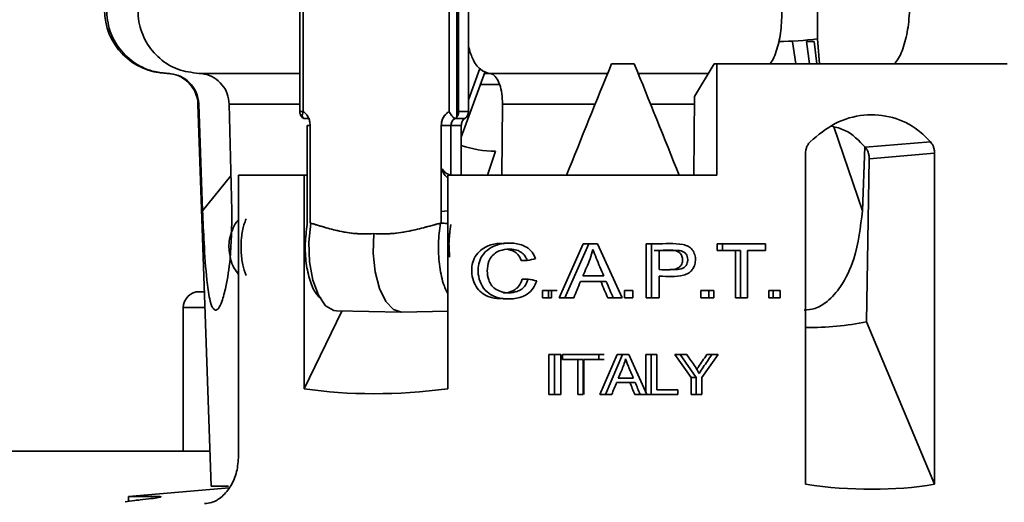
# Model space of a CAD drawing. Units: millimetres. Extents: x 100 to 5841, y -914 to 4836.
# Drawn here: x 1504 to 1566, y 3684 to 3714 of the extents above; entities that cross this region are included whole.
import ezdxf

# ---------------------------------------------------------------- set-up
doc = ezdxf.new("R2010")
doc.units = ezdxf.units.MM

msp = doc.modelspace()

# ---------------------------------------------------------------- linework, layer by layer
at = {"color": 7, "linetype": 'Continuous', "lineweight": 35, "ltscale": 20}
for p, q in [((1553.879, 3738.283), (1554.051, 3712.775)), ((1531.545, 3719.688), (1531.545, 3708.211)), ((1521.585, 3718.167), (1521.585, 3708.211)), ((1521.807, 3714.608), (1521.807, 3708.211)), ((1530.943, 3708.211), (1530.943, 3714.608)), ((1531.431, 3707.879), (1531.431, 3714.608)), ((1532.156, 3708.211), (1532.156, 3714.608)), ((1552.478, 3712.597), (1552.682, 3711.212)), ((1553.349, 3712.601), (1553.84, 3712.601)), ((1553.349, 3712.601), (1553.543, 3711.212)), ((1554.004, 3711.212), (1553.84, 3712.601)), ((1554.051, 3712.775), (1554.171, 3711.212)), ((1542.551, 3711.212), (1541.127, 3711.212)), ((1547.572, 3711.212), (1546.321, 3709.165)), ((1547.736, 3711.212), (1547.572, 3711.212)), ((1547.736, 3711.212), (1547.736, 3704.212)), ((1565.928, 3711.212), (1547.736, 3711.212)), ((1515.252, 3710.609), (1521.585, 3710.609)), ((1531.711, 3706.61), (1533.211, 3710.731)), ((1532.156, 3708.953), (1532.871, 3710.919)), ((1533.484, 3710.609), (1533.167, 3710.609)), ((1533.484, 3710.609), (1540.883, 3710.609)), ((1542.795, 3710.609), (1547.204, 3710.609)), ((1532.913, 3709.912), (1534.09, 3709.912)), ((1546.321, 3709.165), (1546.293, 3704.212)), ((1515.202, 3708.68), (1516.039, 3684.712)), ((1515.497, 3701.99), (1515.254, 3708.68)), ((1517.161, 3708.68), (1517.326, 3701.99)), ((1521.634, 3708.68), (1517.161, 3708.68)), ((1534.293, 3708.68), (1534.248, 3704.212)), ((1540.103, 3708.68), (1534.293, 3708.68)), ((1546.319, 3708.68), (1543.575, 3708.68)), ((1521.585, 3708.211), (1521.807, 3708.211)), ((1531.545, 3708.211), (1532.156, 3708.211)), ((1522.143, 3707.778), (1521.86, 3707.778)), ((1522.055, 3701.12), (1522.055, 3707.345)), ((1522.055, 3707.345), (1522.234, 3707.345)), ((1522.234, 3707.345), (1522.234, 3701.219)), ((1530.456, 3701.229), (1530.456, 3707.345)), ((1531.711, 3707.345), (1531.065, 3707.345)), ((1531.065, 3707.345), (1531.065, 3704.212)), ((1531.319, 3707.778), (1531.93, 3707.778)), ((1531.711, 3704.212), (1531.711, 3707.345)), ((1555.068, 3707.248), (1556.858, 3701.99)), ((1561.122, 3706.319), (1557.037, 3705.973)), ((1533.863, 3705.725), (1533.348, 3704.212)), ((1553.291, 3684.824), (1553.291, 3705.596)), ((1557.007, 3705.999), (1556.858, 3701.99)), ((1561.382, 3705.596), (1557.28, 3705.251)), ((1561.382, 3705.596), (1561.382, 3684.824)), ((1557.28, 3705.251), (1557.112, 3695.014)), ((1515.497, 3701.99), (1517.272, 3704.176)), ((1517.75, 3704.212), (1517.75, 3686.618)), ((1521.866, 3704.212), (1517.75, 3704.212)), ((1521.866, 3690.822), (1521.866, 3704.212)), ((1521.866, 3704.212), (1522.055, 3704.212)), ((1530.875, 3704.212), (1530.875, 3690.822)), ((1547.736, 3704.212), (1530.875, 3704.212)), ((1530.456, 3701.933), (1530.875, 3701.988)), ((1530.456, 3701.933), (1530.875, 3701.988)), ((1522.234, 3701.219), (1522.28, 3701.212)), ((1530.404, 3701.213), (1530.456, 3701.219)), ((1534.761, 3699.961), (1534.379, 3699.961)), ((1537.849, 3696.519), (1539.355, 3699.904)), ((1539.704, 3699.904), (1538.206, 3696.519)), ((1539.704, 3699.904), (1539.355, 3699.904)), ((1540.257, 3699.904), (1539.704, 3699.904)), ((1541.805, 3696.519), (1540.257, 3699.904)), ((1543.307, 3699.904), (1543.637, 3699.904)), ((1543.637, 3699.904), (1543.307, 3699.904)), ((1543.307, 3696.519), (1543.307, 3699.904)), ((1543.637, 3699.904), (1543.637, 3696.519)), ((1548.077, 3699.904), (1547.761, 3699.904)), ((1547.761, 3699.504), (1547.761, 3699.904)), ((1550.78, 3699.904), (1548.077, 3699.904)), ((1548.077, 3699.904), (1548.077, 3699.504)), ((1550.78, 3699.504), (1550.78, 3699.904)), ((1544.122, 3699.504), (1543.794, 3699.504)), ((1544.122, 3698.294), (1544.122, 3699.504)), ((1548.077, 3699.504), (1547.761, 3699.504)), ((1548.077, 3699.504), (1549.211, 3699.504)), ((1548.898, 3696.519), (1548.898, 3699.504)), ((1549.211, 3699.504), (1549.211, 3696.519)), ((1549.662, 3696.519), (1549.662, 3699.504)), ((1549.662, 3699.504), (1550.78, 3699.504)), ((1535.466, 3698.872), (1535.839, 3698.872)), ((1535.902, 3697.706), (1535.529, 3697.706)), ((1539.184, 3697.543), (1540.799, 3697.543)), ((1540.638, 3697.907), (1539.333, 3697.907)), ((1544.122, 3696.519), (1544.122, 3697.894)), ((1515.283, 3696.912), (1515.613, 3696.912)), ((1537.171, 3696.992), (1536.807, 3696.992)), ((1536.807, 3696.519), (1536.807, 3696.992)), ((1537.729, 3696.992), (1537.171, 3696.992)), ((1537.171, 3696.992), (1537.171, 3696.519)), ((1537.369, 3696.992), (1537.369, 3696.519)), ((1541.936, 3696.992), (1542.458, 3696.992)), ((1541.936, 3696.519), (1541.936, 3696.992)), ((1542.458, 3696.992), (1542.458, 3696.519)), ((1546.732, 3696.992), (1547.224, 3696.992)), ((1546.732, 3696.519), (1546.732, 3696.992)), ((1547.224, 3696.992), (1547.224, 3696.519)), ((1547.541, 3696.992), (1547.224, 3696.992)), ((1547.541, 3696.519), (1547.541, 3696.992)), ((1550.985, 3696.992), (1551.271, 3696.992)), ((1550.985, 3696.519), (1550.985, 3696.992)), ((1551.698, 3696.992), (1551.271, 3696.992)), ((1551.271, 3696.992), (1551.271, 3696.519)), ((1551.698, 3696.519), (1551.698, 3696.992)), ((1534.319, 3696.459), (1534.701, 3696.459)), ((1537.171, 3696.519), (1536.807, 3696.519)), ((1537.369, 3696.519), (1537.171, 3696.519)), ((1538.206, 3696.519), (1537.849, 3696.519)), ((1538.206, 3696.519), (1538.758, 3696.519)), ((1541.237, 3696.519), (1540.896, 3696.519)), ((1541.237, 3696.519), (1541.805, 3696.519)), ((1542.458, 3696.519), (1541.936, 3696.519)), ((1543.794, 3696.519), (1543.307, 3696.519)), ((1543.637, 3696.519), (1544.122, 3696.519)), ((1547.224, 3696.519), (1546.732, 3696.519)), ((1547.224, 3696.519), (1547.541, 3696.519)), ((1549.211, 3696.519), (1548.898, 3696.519)), ((1549.211, 3696.519), (1549.662, 3696.519)), ((1551.271, 3696.519), (1550.985, 3696.519)), ((1551.271, 3696.519), (1551.698, 3696.519)), ((1514.283, 3695.912), (1514.283, 3686.912)), ((1515.648, 3695.912), (1514.283, 3695.912)), ((1516.313, 3695.748), (1516.307, 3695.748)), ((1524.214, 3695.696), (1521.866, 3690.822)), ((1523.878, 3695.703), (1527.94, 3695.624)), ((1527.969, 3695.624), (1530.875, 3695.681)), ((1557.112, 3695.014), (1561.382, 3684.824)), ((1537.195, 3692.962), (1537.586, 3692.962)), ((1537.195, 3690.462), (1537.195, 3692.962)), ((1537.945, 3692.962), (1537.556, 3692.962)), ((1537.556, 3692.962), (1537.556, 3690.462)), ((1537.945, 3690.462), (1537.945, 3692.962)), ((1538.408, 3692.962), (1538.052, 3692.962)), ((1538.052, 3692.666), (1538.052, 3692.962)), ((1539.008, 3692.666), (1538.052, 3692.666)), ((1540.674, 3692.962), (1538.408, 3692.962)), ((1539.008, 3690.462), (1539.008, 3692.666)), ((1539.358, 3692.666), (1539.008, 3692.666)), ((1539.358, 3692.666), (1539.358, 3690.462)), ((1539.736, 3692.666), (1539.388, 3692.666)), ((1539.388, 3692.666), (1539.388, 3690.462)), ((1539.736, 3692.666), (1540.674, 3692.666)), ((1540.331, 3692.962), (1540.331, 3692.666)), ((1540.406, 3690.462), (1541.482, 3692.962)), ((1541.82, 3692.962), (1540.749, 3690.462)), ((1541.82, 3692.962), (1541.482, 3692.962)), ((1542.217, 3692.962), (1541.82, 3692.962)), ((1542.005, 3692.686), (1542.063, 3692.558)), ((1543.335, 3690.462), (1542.217, 3692.962)), ((1543.278, 3690.589), (1543.278, 3692.962)), ((1543.278, 3692.962), (1543.637, 3692.962)), ((1543.966, 3692.962), (1543.609, 3692.962)), ((1543.609, 3692.962), (1543.609, 3690.462)), ((1543.966, 3690.757), (1543.966, 3692.962)), ((1545.424, 3692.962), (1545.1, 3692.962)), ((1546.118, 3691.521), (1545.1, 3692.962)), ((1545.849, 3692.962), (1545.424, 3692.962)), ((1545.424, 3692.962), (1546.438, 3691.521)), ((1546.783, 3691.521), (1547.815, 3692.962)), ((1547.1, 3692.962), (1547.498, 3692.962)), ((1547.815, 3692.962), (1547.418, 3692.962)), ((1541.448, 3691.218), (1542.608, 3691.218)), ((1542.493, 3691.487), (1541.555, 3691.487)), ((1546.438, 3691.521), (1546.118, 3691.521)), ((1546.118, 3690.462), (1546.118, 3691.521)), ((1546.438, 3691.521), (1546.438, 3690.462)), ((1546.783, 3690.462), (1546.783, 3691.521)), ((1545.283, 3690.757), (1543.966, 3690.757)), ((1545.283, 3690.462), (1545.283, 3690.757)), ((1537.586, 3690.462), (1537.195, 3690.462)), ((1537.556, 3690.462), (1537.945, 3690.462)), ((1539.358, 3690.462), (1539.008, 3690.462)), ((1540.749, 3690.462), (1540.406, 3690.462)), ((1540.749, 3690.462), (1541.142, 3690.462)), ((1542.924, 3690.462), (1542.591, 3690.462)), ((1542.924, 3690.462), (1543.335, 3690.462)), ((1543.609, 3690.462), (1543.335, 3690.462)), ((1543.609, 3690.462), (1545.283, 3690.462)), ((1546.438, 3690.462), (1546.118, 3690.462)), ((1546.438, 3690.462), (1546.783, 3690.462)), ((1406.167, 3686.912), (1515.962, 3686.912)), ((1517.161, 3684.608), (1510.839, 3684.055)), ((1516.039, 3684.712), (1517.108, 3684.712)), ((1510.839, 3684.055), (1510.839, 3683.76)), ((1512.697, 3684.055), (1510.839, 3684.055))]:
    msp.add_line(p, q, dxfattribs=at)
at = {"color": 7, "linetype": 'Continuous', "lineweight": 35, "ltscale": 20, "flags": 128}
for points in [[(1522.28, 3701.213), (1522.158, 3700.01), (1522.201, 3698.779), (1522.404, 3697.637), (1522.749, 3696.691), (1523.202, 3696.032), (1523.72, 3695.722), (1523.878, 3695.703)], [(1527.94, 3695.624), (1527.459, 3695.787), (1526.979, 3696.298), (1526.586, 3697.111), (1526.315, 3698.155), (1526.188, 3699.337), (1526.219, 3700.553)], [(1526.219, 3700.553), (1526.188, 3699.337), (1526.315, 3698.155), (1526.586, 3697.111), (1526.979, 3696.298), (1527.459, 3695.787), (1527.969, 3695.624)]]:
    msp.add_lwpolyline(points, dxfattribs=at)
at = {"color": 7, "linetype": 'Continuous', "lineweight": 35, "ltscale": 400}
for centre, radius, start, end in [((1513.339, 3714.608), 4, 180, 268.70345), ((1551.137, 3736.807), 24.208, 271.0936, 276.91504), ((1513.203, 3708.61), 2, 2, 88.70345), ((1522.112, 3708.17), 0.466, 217.97865, 237.1526), ((1522.112, 3708.169), 0.466, 218.27587, 237.15565), ((1531.033, 3708.202), 0.512, 304.04125, 0.99414), ((1531.644, 3708.202), 0.512, 304.04125, 0.99414), ((1533.828, 3711.992), 6.268, 250.25769, 270.32193), ((1515.283, 3695.912), 1, 90, 180)]:
    msp.add_arc(centre, radius, start, end, dxfattribs=at)
for centre, major_axis, ratio, start_param, end_param in [((1541.839, 3704.212), (34.867, 86.619), 0.035143, 1.504048, 1.584942), ((1541.839, 3704.212), (-34.867, 86.619), 0.035143, 4.698244, 4.779137), ((1541.839, 3703.809), (36.692, 7.807), 0.097103, 4.527525, 4.542171), ((1541.839, 3692.389), (36.689, -8.441), 0.104087, 1.74238, 1.757226), ((1541.839, 3748.232), (33.775, 101.687), 0.141189, 4.226394, 4.238038), ((1541.839, 3653.296), (-33.2, 94.386), 0.147466, 5.135547, 5.147775), ((1541.839, 3653.296), (-33.846, 96.221), 0.147466, 5.125763, 5.137696), ((1541.369, 3725.697), (-21.917, 27.895), 0.62024, 2.68018, 2.838043), ((1541.839, 3736.227), (33.779, 101.384), 0.141526, 4.291726, 4.300059), ((1541.839, 3651.242), (-33.2, 94.386), 0.147466, 5.088468, 5.097283), ((1541.839, 3651.242), (-33.846, 96.221), 0.147466, 5.079786, 5.088398), ((1541.839, 3722.923), (32.351, 25.45), 0.620527, 3.670122, 3.948801), ((1541.839, 3724.494), (-28.265, 35.93), 0.620527, 2.562411, 2.812517)]:
    msp.add_ellipse(centre, major_axis=major_axis, ratio=ratio, start_param=start_param, end_param=end_param, dxfattribs=at)
at = {"color": 7, "linetype": 'Continuous', "lineweight": 35, "ltscale": 20}
for points, knots in [([(1509.463, 3714.608), (1509.506, 3714.163), (1509.594, 3713.271), (1510.264, 3712.081), (1511.249, 3711.177), (1512.332, 3710.695), (1513.046, 3710.633), (1513.323, 3710.609)], [0, 0, 0, 0, 0.214966, 0.429923, 0.645278, 0.862247, 1, 1, 1, 1]), ([(1515.252, 3710.609), (1514.809, 3710.664), (1513.921, 3710.773), (1512.757, 3711.498), (1511.9, 3712.543), (1511.485, 3713.647), (1511.451, 3714.351), (1511.439, 3714.608)], [0, 0, 0, 0, 0.2202201, 0.4405112, 0.6590132, 0.8753319, 1, 1, 1, 1]), ([(1551.807, 3714.608), (1551.8, 3714.16), (1551.786, 3713.264), (1551.51, 3712.11), (1551.249, 3711.398), (1551.066, 3711.22), (1551.057, 3711.212)], [0, 0, 0, 0, 0.327513, 0.655012, 0.983117, 1, 1, 1, 1]), ([(1558.858, 3711.212), (1558.948, 3711.317), (1559.218, 3711.631), (1559.546, 3712.557), (1559.763, 3713.645), (1559.796, 3714.35), (1559.808, 3714.608)], [0, 0, 0, 0, 0.164207, 0.490616, 0.813764, 1, 1, 1, 1]), ([(1533.484, 3710.609), (1533.288, 3710.666), (1532.898, 3710.779), (1532.425, 3711.413), (1532.235, 3712.043), (1532.156, 3712.308)], [0, 0, 0, 0, 0.3671504, 0.7344192, 1, 1, 1, 1]), ([(1513.323, 3710.609), (1513.545, 3710.582), (1513.991, 3710.527), (1514.579, 3710.163), (1515.015, 3709.64), (1515.219, 3709.11), (1515.246, 3708.783), (1515.254, 3708.68)], [0, 0, 0, 0, 0.225707, 0.451474, 0.675598, 0.896914, 1, 1, 1, 1]), ([(1517.161, 3708.68), (1517.135, 3708.901), (1517.081, 3709.344), (1516.734, 3709.925), (1516.232, 3710.36), (1515.705, 3710.574), (1515.369, 3710.6), (1515.252, 3710.609)], [0, 0, 0, 0, 0.219127, 0.438226, 0.658224, 0.880746, 1, 1, 1, 1]), ([(1534.293, 3708.68), (1534.285, 3708.901), (1534.271, 3709.344), (1534.128, 3709.925), (1533.914, 3710.36), (1533.684, 3710.574), (1533.535, 3710.6), (1533.484, 3710.609)], [0, 0, 0, 0, 0.219127, 0.438226, 0.658224, 0.880746, 1, 1, 1, 1]), ([(1521.585, 3708.211), (1521.592, 3708.146), (1521.602, 3708.054), (1521.666, 3707.933), (1521.724, 3707.854), (1521.783, 3707.817), (1521.804, 3707.804)], [0, 0, 0, 0, 0.4000352, 0.5693994, 0.8504601, 1, 1, 1, 1]), ([(1521.86, 3707.778), (1521.839, 3707.783), (1521.801, 3707.793), (1521.759, 3707.839), (1521.733, 3707.919), (1521.741, 3708.051), (1521.785, 3708.159), (1521.807, 3708.211)], [0, 0, 0, 0, 0.166447, 0.305528, 0.500785, 0.759382, 1, 1, 1, 1]), ([(1521.807, 3708.211), (1521.868, 3708.163), (1521.991, 3708.065), (1522.125, 3707.852), (1522.217, 3707.609), (1522.228, 3707.433), (1522.234, 3707.345)], [0, 0, 0, 0, 0.250937, 0.500376, 0.750393, 1, 1, 1, 1]), ([(1530.456, 3707.345), (1530.463, 3707.433), (1530.475, 3707.609), (1530.579, 3707.852), (1530.732, 3708.065), (1530.873, 3708.163), (1530.943, 3708.211)], [0, 0, 0, 0, 0.249595, 0.499648, 0.749049, 1, 1, 1, 1]), ([(1530.943, 3708.211), (1530.865, 3708.155), (1530.71, 3708.044), (1530.51, 3707.751), (1530.477, 3707.499), (1530.456, 3707.345)], [0, 0, 0, 0, 0.282086, 0.563129, 1, 1, 1, 1]), ([(1531.32, 3707.778), (1531.293, 3707.79), (1531.238, 3707.813), (1531.128, 3707.93), (1531.024, 3708.071), (1530.969, 3708.165), (1530.943, 3708.211)], [0, 0, 0, 0, 0.271883, 0.561622, 0.788405, 1, 1, 1, 1]), ([(1553.584, 3706.319), (1554.088, 3706.742), (1555.097, 3707.586), (1556.951, 3708.094), (1558.767, 3707.944), (1560.186, 3707.262), (1560.869, 3706.575), (1561.122, 3706.319)], [0, 0, 0, 0, 0.219686, 0.439471, 0.656645, 0.872586, 1, 1, 1, 1]), ([(1530.456, 3707.345), (1530.521, 3707.345), (1530.654, 3707.345), (1530.842, 3707.345), (1530.984, 3707.345), (1531.039, 3707.345), (1531.065, 3707.345)], [0, 0, 0, 0, 0.2724488, 0.5615344, 0.7877996, 1, 1, 1, 1]), ([(1531.065, 3707.345), (1531.068, 3707.387), (1531.074, 3707.473), (1531.126, 3707.594), (1531.206, 3707.702), (1531.281, 3707.753), (1531.319, 3707.778)], [0, 0, 0, 0, 0.238919, 0.484601, 0.738003, 1, 1, 1, 1]), ([(1531.065, 3707.345), (1531.069, 3707.394), (1531.078, 3707.492), (1531.156, 3707.655), (1531.257, 3707.731), (1531.32, 3707.778)], [0, 0, 0, 0, 0.278176, 0.55804, 1, 1, 1, 1]), ([(1531.93, 3707.778), (1531.896, 3707.751), (1531.83, 3707.699), (1531.761, 3707.588), (1531.718, 3707.468), (1531.713, 3707.386), (1531.711, 3707.345)], [0, 0, 0, 0, 0.26925, 0.525654, 0.76923, 1, 1, 1, 1]), ([(1557.037, 3705.973), (1556.641, 3706.388), (1556.036, 3707.02), (1555.21, 3707.223), (1554.925, 3707.293)], [0, 0, 0, 0, 0.654813, 1, 1, 1, 1]), ([(1553.584, 3706.319), (1553.56, 3706.294), (1553.513, 3706.243), (1553.452, 3706.157), (1553.4, 3706.065), (1553.357, 3705.968), (1553.325, 3705.867), (1553.298, 3705.743), (1553.294, 3705.652), (1553.291, 3705.596)], [0, 0, 0, 0, 0.1322041, 0.2644084, 0.3966132, 0.5288185, 0.6610244, 0.7932309, 1, 1, 1, 1]), ([(1561.382, 3705.596), (1561.379, 3705.667), (1561.373, 3705.775), (1561.34, 3705.913), (1561.308, 3706.012), (1561.266, 3706.107), (1561.207, 3706.213), (1561.154, 3706.279), (1561.122, 3706.319)], [0, 0, 0, 0, 0.265675, 0.397932, 0.530188, 0.662443, 0.794698, 1, 1, 1, 1]), ([(1557.037, 3705.973), (1557.058, 3705.948), (1557.098, 3705.897), (1557.149, 3705.811), (1557.193, 3705.72), (1557.229, 3705.623), (1557.255, 3705.521), (1557.277, 3705.398), (1557.279, 3705.306), (1557.28, 3705.251)], [0, 0, 0, 0, 0.132275, 0.26455, 0.396826, 0.529102, 0.66138, 0.793659, 1, 1, 1, 1]), ([(1530.52, 3704.613), (1530.589, 3704.511), (1530.709, 3704.335), (1530.971, 3704.248), (1531.079, 3704.212)], [0, 0, 0, 0, 0.584905, 1, 1, 1, 1]), ([(1530.875, 3704.034), (1530.753, 3704.141), (1530.568, 3704.304), (1530.532, 3704.535), (1530.52, 3704.613)], [0, 0, 0, 0, 0.6602094, 1, 1, 1, 1]), ([(1516.307, 3695.748), (1516.236, 3695.79), (1516.093, 3695.874), (1515.903, 3696.548), (1515.718, 3697.865), (1515.586, 3699.8), (1515.524, 3701.311), (1515.497, 3701.99)], [0, 0, 0, 0, 0.122448, 0.243894, 0.439844, 0.748497, 1, 1, 1, 1]), ([(1517.326, 3701.99), (1517.314, 3700.965), (1517.296, 3699.273), (1517.003, 3697.36), (1516.731, 3696.327), (1516.501, 3695.826), (1516.369, 3695.771), (1516.313, 3695.748)], [0, 0, 0, 0, 0.378385, 0.624946, 0.787864, 0.908368, 1, 1, 1, 1]), ([(1556.858, 3701.99), (1556.741, 3700.965), (1556.549, 3699.273), (1555.648, 3697.36), (1554.761, 3696.327), (1553.951, 3695.826), (1553.434, 3695.771), (1553.211, 3695.748)], [0, 0, 0, 0, 0.378385, 0.624946, 0.787864, 0.908368, 1, 1, 1, 1]), ([(1517.75, 3701.417), (1517.707, 3701.373), (1517.535, 3701.197), (1517.339, 3700.78), (1517.165, 3700.25), (1517.146, 3699.877), (1517.138, 3699.712)], [0, 0, 0, 0, 0.100093, 0.397639, 0.732866, 1, 1, 1, 1]), ([(1518.228, 3701.476), (1518.177, 3701.36), (1518.036, 3701.039), (1517.918, 3700.314), (1517.892, 3699.437), (1517.989, 3698.584), (1518.144, 3698.142), (1518.219, 3697.928)], [0, 0, 0, 0, 0.124801, 0.347066, 0.569332, 0.791598, 1, 1, 1, 1]), ([(1522.922, 3696.475), (1522.818, 3696.561), (1522.546, 3696.785), (1522.207, 3697.576), (1521.963, 3698.678), (1521.891, 3699.937), (1522.001, 3700.725), (1522.055, 3701.12)], [0, 0, 0, 0, 0.133144, 0.349706, 0.566254, 0.782792, 1, 1, 1, 1]), ([(1526.219, 3700.553), (1525.767, 3700.543), (1524.861, 3700.524), (1523.544, 3700.823), (1522.705, 3701.082), (1522.28, 3701.213)], [0, 0, 0, 0, 0.32925, 0.660049, 1, 1, 1, 1]), ([(1522.28, 3701.212), (1522.594, 3701.115), (1523.22, 3700.919), (1524.19, 3700.675), (1525.19, 3700.513), (1525.876, 3700.54), (1526.219, 3700.553)], [0, 0, 0, 0, 0.2509988, 0.5012574, 0.7501745, 1, 1, 1, 1]), ([(1526.219, 3700.553), (1526.565, 3700.54), (1527.257, 3700.513), (1528.307, 3700.675), (1529.352, 3700.919), (1530.053, 3701.115), (1530.404, 3701.213)], [0, 0, 0, 0, 0.249827, 0.498743, 0.749001, 1, 1, 1, 1]), ([(1530.404, 3701.213), (1529.929, 3701.082), (1528.992, 3700.824), (1527.595, 3700.524), (1526.677, 3700.543), (1526.219, 3700.553)], [0, 0, 0, 0, 0.339922, 0.67073, 1, 1, 1, 1]), ([(1530.875, 3696.741), (1530.771, 3696.963), (1530.526, 3697.483), (1530.316, 3698.615), (1530.24, 3699.943), (1530.349, 3700.79), (1530.404, 3701.213)], [0, 0, 0, 0, 0.198201, 0.465468, 0.732734, 1, 1, 1, 1]), ([(1530.404, 3701.213), (1530.349, 3700.79), (1530.24, 3699.944), (1530.316, 3698.616), (1530.526, 3697.484), (1530.771, 3696.964), (1530.875, 3696.742)], [0, 0, 0, 0, 0.2670863, 0.5344849, 0.8016026, 1, 1, 1, 1]), ([(1530.456, 3701.219), (1530.448, 3701.219), (1530.43, 3701.219), (1530.413, 3701.215), (1530.404, 3701.213)], [0, 0, 0, 0, 0.475119, 1, 1, 1, 1]), ([(1530.875, 3701.173), (1530.855, 3701.177), (1530.784, 3701.193), (1530.632, 3701.211), (1530.513, 3701.217), (1530.456, 3701.219)], [0, 0, 0, 0, 0.176284, 0.603268, 1, 1, 1, 1]), ([(1531.065, 3701.12), (1530.996, 3700.725), (1530.917, 3700.266), (1530.946, 3699.792), (1530.95, 3699.726)], [0, 0, 0, 0, 0.861486, 1, 1, 1, 1]), ([(1530.976, 3699.083), (1530.956, 3699.354), (1530.923, 3699.835), (1530.957, 3700.363), (1530.988, 3700.605), (1530.994, 3700.645)], [0, 0, 0, 0, 0.519673, 0.92136, 1, 1, 1, 1]), ([(1534.318, 3696.494), (1534.191, 3696.486), (1533.84, 3696.463), (1533.331, 3696.61), (1532.858, 3696.921), (1532.554, 3697.351), (1532.365, 3697.887), (1532.346, 3698.464), (1532.496, 3699.012), (1532.812, 3699.429), (1533.289, 3699.767), (1533.834, 3699.956), (1534.229, 3699.93), (1534.378, 3699.92)], [0, 0, 0, 0, 0.064593, 0.17796, 0.262862, 0.347762, 0.438033, 0.542969, 0.62935, 0.716157, 0.799875, 0.924548, 1, 1, 1, 1]), ([(1536.37, 3698.975), (1536.305, 3699.12), (1536.175, 3699.408), (1535.812, 3699.719), (1535.291, 3699.938), (1534.613, 3699.99), (1533.897, 3699.866), (1533.308, 3699.534), (1532.922, 3699.081), (1532.76, 3698.539), (1532.752, 3697.972), (1532.92, 3697.391), (1533.273, 3696.885), (1533.844, 3696.552), (1534.558, 3696.432), (1535.279, 3696.48), (1535.866, 3696.734), (1536.25, 3697.108), (1536.377, 3697.433), (1536.44, 3697.593)], [0, 0, 0, 0, 0.045763, 0.091632, 0.136102, 0.21098, 0.290104, 0.349413, 0.408984, 0.460666, 0.511689, 0.572213, 0.6348, 0.688031, 0.76438, 0.84788, 0.898913, 0.950329, 1, 1, 1, 1]), ([(1544.122, 3697.894), (1544.637, 3697.861), (1545.261, 3697.821), (1545.96, 3698.052), (1546.192, 3698.271), (1546.342, 3698.55), (1546.409, 3698.874), (1546.368, 3699.227), (1546.211, 3699.541), (1545.947, 3699.773), (1545.169, 3699.998), (1544.382, 3699.9), (1543.723, 3699.904), (1543.637, 3699.904)], [0, 0, 0, 0, 0.248259, 0.300814, 0.35411, 0.399417, 0.453541, 0.512424, 0.569269, 0.621055, 0.678658, 0.958417, 1, 1, 1, 1]), ([(1517.138, 3699.712), (1517.169, 3699.397), (1517.213, 3698.948), (1517.461, 3698.374), (1517.646, 3698.132), (1517.75, 3697.996)], [0, 0, 0, 0, 0.5079471, 0.7240305, 1, 1, 1, 1]), ([(1535.902, 3697.706), (1535.855, 3697.568), (1535.771, 3697.325), (1535.509, 3697.062), (1535.157, 3696.888), (1534.698, 3696.817), (1534.214, 3696.892), (1533.823, 3697.071), (1533.566, 3697.334), (1533.385, 3697.717), (1533.315, 3698.229), (1533.387, 3698.759), (1533.616, 3699.157), (1533.91, 3699.401), (1534.34, 3699.569), (1534.813, 3699.599), (1535.252, 3699.517), (1535.547, 3699.348), (1535.733, 3699.121), (1535.806, 3698.95), (1535.839, 3698.872)], [0, 0, 0, 0, 0.057679, 0.101788, 0.145755, 0.215854, 0.287554, 0.343666, 0.388863, 0.433825, 0.512183, 0.593137, 0.64354, 0.693972, 0.745345, 0.83046, 0.884424, 0.925219, 0.966075, 1, 1, 1, 1]), ([(1535.466, 3698.872), (1535.405, 3699.004), (1535.301, 3699.229), (1535.008, 3699.463), (1534.794, 3699.517), (1534.677, 3699.546)], [0, 0, 0, 0, 0.392183, 0.670333, 1, 1, 1, 1]), ([(1539.333, 3697.907), (1539.408, 3698.079), (1539.564, 3698.434), (1539.803, 3698.972), (1539.912, 3699.356), (1539.967, 3699.549)], [0, 0, 0, 0, 0.320652, 0.65922, 1, 1, 1, 1]), ([(1539.967, 3699.549), (1540.033, 3699.373), (1540.169, 3699.007), (1540.403, 3698.464), (1540.56, 3698.093), (1540.638, 3697.907)], [0, 0, 0, 0, 0.318718, 0.659353, 1, 1, 1, 1]), ([(1544.122, 3698.294), (1544.34, 3698.291), (1544.695, 3698.286), (1545.12, 3698.31), (1545.362, 3698.423), (1545.497, 3698.553), (1545.577, 3698.742), (1545.595, 3698.963), (1545.54, 3699.182), (1545.423, 3699.345), (1545.274, 3699.446), (1544.889, 3699.553), (1544.497, 3699.502), (1544.171, 3699.504), (1544.122, 3699.504)], [0, 0, 0, 0, 0.181633, 0.296449, 0.348442, 0.400796, 0.448422, 0.515066, 0.582024, 0.63059, 0.679238, 0.728616, 0.95971, 1, 1, 1, 1]), ([(1544.122, 3699.504), (1544.448, 3699.502), (1544.904, 3699.498), (1545.432, 3699.51), (1545.67, 3699.407), (1545.803, 3699.278), (1545.885, 3699.112), (1545.915, 3698.92), (1545.894, 3698.725), (1545.817, 3698.553), (1545.685, 3698.421), (1545.424, 3698.301), (1544.884, 3698.288), (1544.426, 3698.292), (1544.122, 3698.294)], [0, 0, 0, 0, 0.231178, 0.322995, 0.366763, 0.410848, 0.450476, 0.494949, 0.546292, 0.58584, 0.625464, 0.67511, 0.78516, 1, 1, 1, 1]), ([(1534.31, 3696.854), (1534.333, 3696.851), (1534.547, 3696.819), (1534.881, 3696.921), (1535.239, 3697.145), (1535.436, 3697.413), (1535.5, 3697.614), (1535.529, 3697.706)], [0, 0, 0, 0, 0.043917, 0.404557, 0.613979, 0.824078, 1, 1, 1, 1]), ([(1541.555, 3691.487), (1541.62, 3691.638), (1541.737, 3691.913), (1541.904, 3692.312), (1541.974, 3692.57), (1542.009, 3692.699)], [0, 0, 0, 0, 0.3822753, 0.6901918, 1, 1, 1, 1]), ([(1542.009, 3692.699), (1542.066, 3692.544), (1542.17, 3692.261), (1542.339, 3691.86), (1542.442, 3691.611), (1542.493, 3691.487)], [0, 0, 0, 0, 0.38104, 0.6905166, 1, 1, 1, 1]), ([(1546.633, 3691.785), (1546.545, 3691.928), (1546.379, 3692.201), (1546.109, 3692.588), (1545.936, 3692.837), (1545.849, 3692.962)], [0, 0, 0, 0, 0.35644, 0.678193, 1, 1, 1, 1]), ([(1546.475, 3692.037), (1546.51, 3692.091), (1546.628, 3692.275), (1546.84, 3692.58), (1547.013, 3692.834), (1547.1, 3692.962)], [0, 0, 0, 0, 0.173371, 0.586679, 1, 1, 1, 1]), ([(1547.418, 3692.962), (1547.325, 3692.826), (1547.147, 3692.563), (1546.879, 3692.175), (1546.715, 3691.915), (1546.633, 3691.785)], [0, 0, 0, 0, 0.348437, 0.674149, 1, 1, 1, 1]), ([(1517.75, 3686.618), (1517.725, 3686.279), (1517.676, 3685.601), (1517.292, 3684.697), (1516.739, 3684.019), (1516.144, 3683.667), (1515.767, 3683.632), (1515.619, 3683.618)], [0, 0, 0, 0, 0.2165951, 0.4332144, 0.6490712, 0.862922, 1, 1, 1, 1]), ([(1510.642, 3683.735), (1510.821, 3683.759), (1511.08, 3683.795), (1511.461, 3683.836), (1511.579, 3683.848)], [0, 0, 0, 0, 0.690376, 1, 1, 1, 1]), ([(1512.697, 3684.055), (1512.781, 3684.052), (1512.948, 3684.046), (1512.768, 3683.997), (1512.313, 3683.929), (1511.816, 3683.874), (1511.579, 3683.848)], [0, 0, 0, 0, 0.255102, 0.510185, 0.765822, 1, 1, 1, 1])]:
    msp.add_open_spline(points, degree=3, knots=knots, dxfattribs=at)

doc.saveas('drawing.dxf')
